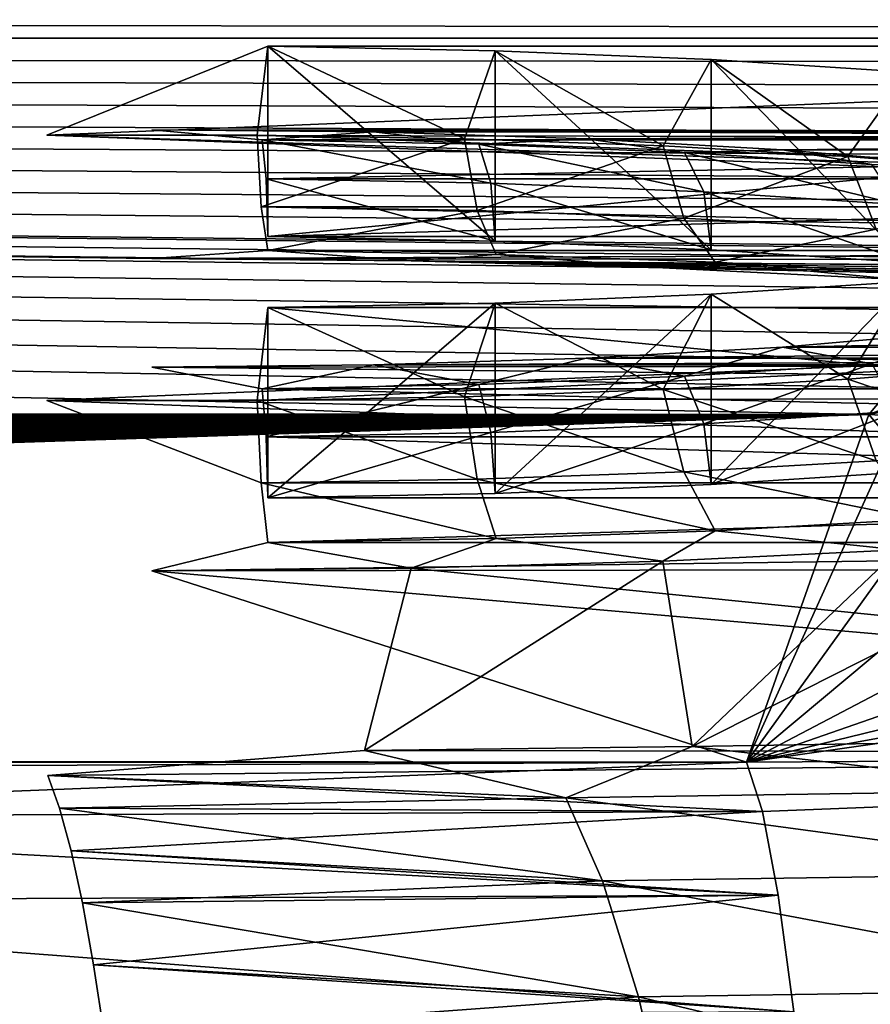
# Model space of a CAD drawing. Extents: x -201 to 201, y -260 to 10.
# Drawn here: x 33 to 41, y -48 to -39 of the extents above; entities that cross this region are included whole.
import ezdxf

# ---------------------------------------------------------------- set-up
doc = ezdxf.new("R2010")
doc.units = 0
doc.header["$LTSCALE"] = 50
doc.header["$MEASUREMENT"] = 0
doc.layers.add('TEAM-NET', color=15, linetype='CONTINUOUS')

msp = doc.modelspace()

# ---------------------------------------------------------------- linework, layer by layer
at = {"layer": 'TEAM-NET'}
for points in [[(100.8516, -185.2265, 722.0478), (119.9024, -3.2632, 720.5008), (-120.8516, -185.2265, 722.0478)], [(119.9024, -3.2632, 720.5008), (-119.9024, -3.2632, 720.5008), (-120.8516, -185.2265, 722.0478)], [(-131.2657, -38.8472, 843.6553), (-131.2657, -38.4937, 845.1904), (111.2657, -38.8472, 843.6553)], [(111.2657, -38.8472, 843.6553), (-131.2657, -38.4937, 845.1904), (111.2657, -38.4937, 845.1904)], [(-131.2657, -38.8472, 843.6553), (49.4324, -40.9262, 823.8798), (47.2976, -41.0299, 822.8898)], [(40.5408, -42.2526, 811.2508), (-114.2148, -42.1099, 812.6135), (-131.2657, -38.8472, 843.6553)], [(-131.2657, -38.8472, 843.6553), (40.7461, -42.0072, 813.5845), (40.5408, -42.2526, 811.2508)], [(-131.2657, -38.8472, 843.6553), (41.3557, -41.7694, 815.8473), (40.7461, -42.0072, 813.5845)], [(-131.2657, -38.8472, 843.6553), (42.3513, -41.5467, 817.9706), (41.3557, -41.7694, 815.8473)], [(-131.2657, -38.8472, 843.6553), (43.7023, -41.3445, 819.8895), (42.3513, -41.5467, 817.9706)], [(-131.2657, -38.8472, 843.6553), (45.3681, -41.1705, 821.5461), (43.7023, -41.3445, 819.8895)], [(-131.2657, -38.8472, 843.6553), (47.2976, -41.0299, 822.8898), (45.3681, -41.1705, 821.5461)], [(-131.2657, -38.8472, 843.6553), (99.6624, -41.3661, 819.6874), (36.401, -40.8624, 824.4862)], [(-131.2657, -38.8472, 843.6553), (101.31, -41.1067, 822.1598), (99.6624, -41.3661, 819.6874)], [(-131.2657, -38.8472, 843.6553), (102.87, -40.8407, 824.6842), (101.31, -41.1067, 822.1598)], [(-131.2657, -38.8472, 843.6553), (51.7078, -40.8624, 824.4862), (49.4324, -40.9262, 823.8798)], [(-131.2657, -38.8472, 843.6553), (34.0544, -40.8407, 824.6903), (51.7078, -40.8624, 824.4862)], [(-131.2657, -38.8472, 843.6553), (36.401, -40.8624, 824.4862), (34.0544, -40.8407, 824.6903)], [(-131.2657, -38.8472, 843.6553), (104.3414, -40.5705, 827.2573), (102.87, -40.8407, 824.6842)], [(-131.2657, -38.8472, 843.6553), (105.7219, -40.2959, 829.8758), (104.3414, -40.5705, 827.2573)], [(-131.2657, -38.8472, 843.6553), (107.0117, -40.0159, 832.5365), (105.7219, -40.2959, 829.8758)], [(-131.2657, -38.8472, 843.6553), (108.2203, -39.7294, 835.2647), (107.0117, -40.0159, 832.5365)], [(-131.2657, -38.8472, 843.6553), (109.3328, -39.4386, 838.0293), (108.2203, -39.7294, 835.2647)], [(-131.2657, -38.8472, 843.6553), (110.3479, -39.1445, 840.8272), (109.3328, -39.4386, 838.0293)], [(-131.2657, -38.8472, 843.6553), (111.2657, -38.8472, 843.6553), (110.3479, -39.1445, 840.8272)], [(33.1034, -39.7261, 822.525), (35.1018, -38.9207, 822.2659), (53.0071, -38.9207, 822.2659)], [(35.0054, -39.7261, 822.525), (35.1018, -38.9207, 822.2659), (33.1034, -39.7261, 822.525)], [(51.2274, -39.7586, 822.2138), (33.1034, -39.7261, 822.525), (53.0071, -38.9207, 822.2659)], [(35.0054, -39.7261, 822.525), (36.8815, -39.7586, 822.2138), (35.1018, -38.9207, 822.2659)], [(53.0071, -40.6434, 820.3448), (53.0071, -38.9207, 822.2659), (35.1018, -40.6434, 820.3448)], [(53.0071, -38.9207, 822.2659), (35.1018, -38.9207, 822.2659), (35.1018, -40.6434, 820.3448)], [(35.1018, -40.6434, 820.3448), (35.1018, -38.9207, 822.2659), (37.1609, -40.6836, 819.962)], [(35.1018, -38.9207, 822.2659), (37.1609, -38.9618, 821.8831), (37.1609, -40.6836, 819.962)], [(36.8815, -39.7586, 822.2138), (37.1609, -38.9618, 821.8831), (35.1018, -38.9207, 822.2659)], [(36.8815, -39.7586, 822.2138), (38.6804, -39.8234, 821.5995), (37.1609, -38.9618, 821.8831)], [(37.1609, -40.6836, 819.962), (37.1609, -38.9618, 821.8831), (39.1142, -40.7628, 819.2094)], [(37.1609, -38.9618, 821.8831), (39.1142, -39.0407, 821.1305), (39.1142, -40.7628, 819.2094)], [(38.6804, -39.8234, 821.5995), (39.1142, -39.0407, 821.1305), (37.1609, -38.9618, 821.8831)], [(38.6804, -39.8234, 821.5995), (40.353, -39.9175, 820.6993), (39.1142, -39.0407, 821.1305)], [(39.1142, -40.7628, 819.2094), (39.1142, -39.0407, 821.1305), (40.8952, -40.878, 818.1127)], [(39.1142, -39.0407, 821.1305), (40.8952, -39.1553, 820.0337), (40.8952, -40.878, 818.1127)], [(40.353, -39.9175, 820.6993), (40.8952, -39.1553, 820.0337), (39.1142, -39.0407, 821.1305)], [(40.353, -39.9175, 820.6993), (41.854, -40.0397, 819.5374), (40.8952, -39.1553, 820.0337)], [(52.0507, -39.6968, 819.0084), (34.0544, -39.6762, 819.2048), (36.0581, -39.6968, 819.0084)], [(53.0569, -39.7685, 819.7116), (35.0519, -39.7685, 819.7116), (34.0544, -39.6762, 819.2048)], [(34.0544, -39.6762, 819.2048), (35.0519, -39.7685, 819.7116), (36.0581, -39.6968, 819.0084)], [(52.0507, -39.6968, 819.0084), (53.0569, -39.7685, 819.7116), (34.0544, -39.6762, 819.2048)], [(35.0519, -39.7685, 819.7116), (37.0129, -39.8069, 819.347), (36.0581, -39.6968, 819.0084)], [(36.0581, -39.6968, 819.0084), (37.9847, -39.7579, 818.4272), (52.0507, -39.6968, 819.0084)], [(36.0581, -39.6968, 819.0084), (37.0129, -39.8069, 819.347), (37.9847, -39.7579, 818.4272)], [(52.0507, -39.6968, 819.0084), (37.9847, -39.7579, 818.4272), (50.1241, -39.7579, 818.4272)], [(51.2274, -39.7586, 822.2138), (51.1123, -40.4083, 822.739), (33.1034, -39.7261, 822.525)], [(33.1034, -39.7261, 822.525), (53.0647, -40.3748, 823.063), (35.0054, -39.7261, 822.525)], [(33.1034, -39.7261, 822.525), (51.1123, -40.4083, 822.739), (53.0647, -40.3748, 823.063)], [(35.0054, -39.7261, 822.525), (35.0442, -40.3748, 823.063), (36.8815, -39.7586, 822.2138)], [(35.0054, -39.7261, 822.525), (53.0647, -40.3748, 823.063), (35.0442, -40.3748, 823.063)], [(36.8815, -39.7586, 822.2138), (35.0442, -40.3748, 823.063), (36.9965, -40.4083, 822.739)], [(35.0885, -40.1209, 820.1448), (37.1212, -40.1606, 819.7669), (35.0519, -39.7685, 819.7116)], [(37.1212, -40.1606, 819.7669), (37.0129, -39.8069, 819.347), (35.0519, -39.7685, 819.7116)], [(35.0885, -40.1209, 820.1448), (35.0519, -39.7685, 819.7116), (53.0569, -39.7685, 819.7116)], [(53.0204, -40.1209, 820.1448), (35.0885, -40.1209, 820.1448), (53.0569, -39.7685, 819.7116)], [(36.8815, -39.7586, 822.2138), (36.9965, -40.4083, 822.739), (38.6804, -39.8234, 821.5995)], [(37.0129, -39.8069, 819.347), (38.8733, -39.8822, 818.6303), (37.9847, -39.7579, 818.4272)], [(37.1212, -40.1606, 819.7669), (39.0496, -40.2387, 819.0239), (37.0129, -39.8069, 819.347)], [(39.0496, -40.2387, 819.0239), (38.8733, -39.8822, 818.6303), (37.0129, -39.8069, 819.347)], [(37.9847, -39.7579, 818.4272), (39.7603, -39.8571, 817.4834), (50.1241, -39.7579, 818.4272)], [(37.9847, -39.7579, 818.4272), (38.8733, -39.8822, 818.6303), (39.7603, -39.8571, 817.4834)], [(50.1241, -39.7579, 818.4272), (39.7603, -39.8571, 817.4834), (48.3485, -39.8571, 817.4834)], [(38.6804, -39.8234, 821.5995), (36.9965, -40.4083, 822.739), (38.8686, -40.4764, 822.0997)], [(38.6804, -39.8234, 821.5995), (38.8686, -40.4764, 822.0997), (40.353, -39.9175, 820.6993)], [(38.8733, -39.8822, 818.6303), (40.5694, -39.9919, 817.5858), (39.7603, -39.8571, 817.4834)], [(39.0496, -40.2387, 819.0239), (40.8079, -40.3525, 817.9412), (38.8733, -39.8822, 818.6303)], [(40.8079, -40.3525, 817.9412), (40.5694, -39.9919, 817.5858), (38.8733, -39.8822, 818.6303)], [(39.7603, -39.8571, 817.4834), (41.3166, -39.9907, 816.2131), (48.3485, -39.8571, 817.4834)], [(39.7603, -39.8571, 817.4834), (40.5694, -39.9919, 817.5858), (41.3166, -39.9907, 816.2131)], [(40.353, -39.9175, 820.6993), (38.8686, -40.4764, 822.0997), (40.6095, -40.5748, 821.1628)], [(40.353, -39.9175, 820.6993), (40.6095, -40.5748, 821.1628), (41.854, -40.0397, 819.5374)], [(35.1018, -40.6434, 820.3448), (37.1609, -40.6836, 819.962), (35.0885, -40.1209, 820.1448)], [(37.1609, -40.6836, 819.962), (37.1212, -40.1606, 819.7669), (35.0885, -40.1209, 820.1448)], [(35.1018, -40.6434, 820.3448), (35.0885, -40.1209, 820.1448), (53.0204, -40.1209, 820.1448)], [(53.0071, -40.6434, 820.3448), (35.1018, -40.6434, 820.3448), (53.0204, -40.1209, 820.1448)], [(37.1609, -40.6836, 819.962), (39.1142, -40.7628, 819.2094), (37.1212, -40.1606, 819.7669)], [(39.1142, -40.7628, 819.2094), (39.0496, -40.2387, 819.0239), (37.1212, -40.1606, 819.7669)], [(39.1142, -40.7628, 819.2094), (40.8952, -40.878, 818.1127), (39.0496, -40.2387, 819.0239)], [(40.8952, -40.878, 818.1127), (40.8079, -40.3525, 817.9412), (39.0496, -40.2387, 819.0239)], [(53.0647, -40.3748, 823.063), (53.0068, -40.7683, 823.8072), (35.0442, -40.3748, 823.063)], [(35.0442, -40.3748, 823.063), (53.0068, -40.7683, 823.8072), (35.102, -40.7683, 823.8072)], [(35.0442, -40.3748, 823.063), (35.102, -40.7683, 823.8072), (36.9965, -40.4083, 822.739)], [(36.9965, -40.4083, 822.739), (35.102, -40.7683, 823.8072), (37.1687, -40.804, 823.4641)], [(36.9965, -40.4083, 822.739), (37.1687, -40.804, 823.4641), (38.8686, -40.4764, 822.0997)], [(38.8686, -40.4764, 822.0997), (37.1687, -40.804, 823.4641), (39.1503, -40.8753, 822.7876)], [(38.8686, -40.4764, 822.0997), (39.1503, -40.8753, 822.7876), (40.6095, -40.5748, 821.1628)], [(40.6095, -40.5748, 821.1628), (39.1503, -40.8753, 822.7876), (40.9931, -40.9791, 821.7958)], [(53.0068, -40.7683, 823.8072), (34.0544, -40.8407, 824.6903), (35.102, -40.7683, 823.8072)], [(34.0544, -40.8407, 824.6903), (36.401, -40.8624, 824.4862), (35.102, -40.7683, 823.8072)], [(51.7078, -40.8624, 824.4862), (34.0544, -40.8407, 824.6903), (53.0068, -40.7683, 823.8072)], [(35.102, -40.7683, 823.8072), (36.401, -40.8624, 824.4862), (37.1687, -40.804, 823.4641)], [(36.401, -40.8624, 824.4862), (38.6764, -40.9262, 823.8798), (37.1687, -40.804, 823.4641)], [(94.2148, -42.1099, 812.6135), (38.6764, -40.9262, 823.8798), (36.401, -40.8624, 824.4862)], [(36.401, -40.8624, 824.4862), (96.1132, -41.8689, 814.9111), (94.2148, -42.1099, 812.6135)], [(36.401, -40.8624, 824.4862), (97.9294, -41.6202, 817.2702), (96.1132, -41.8689, 814.9111)], [(36.401, -40.8624, 824.4862), (99.6624, -41.3661, 819.6874), (97.9294, -41.6202, 817.2702)], [(37.1687, -40.804, 823.4641), (38.6764, -40.9262, 823.8798), (39.1503, -40.8753, 822.7876)], [(38.6764, -40.9262, 823.8798), (40.8112, -41.0299, 822.8898), (39.1503, -40.8753, 822.7876)], [(39.1503, -40.8753, 822.7876), (40.8112, -41.0299, 822.8898), (40.9931, -40.9791, 821.7958)], [(94.2148, -42.1099, 812.6135), (40.8112, -41.0299, 822.8898), (38.6764, -40.9262, 823.8798)], [(40.8952, -42.7718, 800.0947), (40.8952, -41.0494, 802.0158), (39.1142, -42.887, 798.9979)], [(40.8952, -41.0494, 802.0158), (39.1142, -41.1651, 800.919), (39.1142, -42.887, 798.9979)], [(40.353, -41.9337, 801.5232), (39.1142, -41.1651, 800.919), (40.8952, -41.0494, 802.0158)], [(41.854, -41.8116, 802.6851), (40.353, -41.9337, 801.5232), (40.8952, -41.0494, 802.0158)], [(39.1142, -42.887, 798.9979), (39.1142, -41.1651, 800.919), (37.1609, -42.9661, 798.2454)], [(39.1142, -41.1651, 800.919), (37.1609, -41.244, 800.1665), (37.1609, -42.9661, 798.2454)], [(38.6804, -42.0278, 800.6229), (37.1609, -41.244, 800.1665), (39.1142, -41.1651, 800.919)], [(40.353, -41.9337, 801.5232), (38.6804, -42.0278, 800.6229), (39.1142, -41.1651, 800.919)], [(33.1034, -42.1251, 799.6974), (53.0071, -41.284, 799.7837), (35.0054, -42.1251, 799.6974)], [(33.1034, -42.1251, 799.6974), (51.2274, -42.0926, 800.0087), (53.0071, -41.284, 799.7837)], [(35.0054, -42.1251, 799.6974), (53.0071, -41.284, 799.7837), (35.1018, -41.284, 799.7837)], [(36.8815, -42.0926, 800.0087), (35.0054, -42.1251, 799.6974), (35.1018, -41.284, 799.7837)], [(37.1609, -42.9661, 798.2454), (37.1609, -41.244, 800.1665), (35.1018, -43.0063, 797.8626)], [(37.1609, -41.244, 800.1665), (35.1018, -41.284, 799.7837), (35.1018, -43.0063, 797.8626)], [(36.8815, -42.0926, 800.0087), (35.1018, -41.284, 799.7837), (37.1609, -41.244, 800.1665)], [(35.1018, -43.0063, 797.8626), (35.1018, -41.284, 799.7837), (53.0071, -43.0063, 797.8626)], [(35.1018, -41.284, 799.7837), (53.0071, -41.284, 799.7837), (53.0071, -43.0063, 797.8626)], [(38.6804, -42.0278, 800.6229), (36.8815, -42.0926, 800.0087), (37.1609, -41.244, 800.1665)], [(41.3166, -41.5088, 801.7682), (39.7603, -41.6423, 800.4979), (46.7922, -41.5088, 801.7682)], [(46.7922, -41.5088, 801.7682), (39.7603, -41.6423, 800.4979), (48.3485, -41.6423, 800.4979)], [(41.3166, -41.5088, 801.7682), (40.5694, -41.7955, 800.4258), (39.7603, -41.6423, 800.4979)], [(39.7603, -41.6423, 800.4979), (37.9847, -41.7416, 799.554), (48.3485, -41.6423, 800.4979)], [(48.3485, -41.6423, 800.4979), (37.9847, -41.7416, 799.554), (50.1241, -41.7416, 799.554)], [(39.7603, -41.6423, 800.4979), (38.8733, -41.9054, 799.3813), (37.9847, -41.7416, 799.554)], [(40.5694, -41.7955, 800.4258), (38.8733, -41.9054, 799.3813), (39.7603, -41.6423, 800.4979)], [(37.9847, -41.7416, 799.554), (36.0581, -41.8027, 798.9729), (50.1241, -41.7416, 799.554)], [(50.1241, -41.7416, 799.554), (36.0581, -41.8027, 798.9729), (52.0507, -41.8027, 798.9729)], [(37.9847, -41.7416, 799.554), (37.0129, -41.9807, 798.6646), (36.0581, -41.8027, 798.9729)], [(38.8733, -41.9054, 799.3813), (37.0129, -41.9807, 798.6646), (37.9847, -41.7416, 799.554)], [(36.0581, -41.8027, 798.9729), (34.0544, -41.8233, 798.7766), (52.0507, -41.8027, 798.9729)], [(34.0544, -41.8233, 798.7766), (53.0569, -42.019, 798.3), (52.0507, -41.8027, 798.9729)], [(36.0581, -41.8027, 798.9729), (35.0519, -42.019, 798.3), (34.0544, -41.8233, 798.7766)], [(35.0519, -42.019, 798.3), (53.0569, -42.019, 798.3), (34.0544, -41.8233, 798.7766)], [(37.0129, -41.9807, 798.6646), (35.0519, -42.019, 798.3), (36.0581, -41.8027, 798.9729)], [(39.0496, -42.3359, 799.0704), (38.8733, -41.9054, 799.3813), (40.5694, -41.7955, 800.4258)], [(40.8079, -42.2221, 800.1531), (39.0496, -42.3359, 799.0704), (40.5694, -41.7955, 800.4258)], [(41.854, -41.8116, 802.6851), (42.1714, -42.5445, 802.4155), (40.353, -41.9337, 801.5232)], [(37.1212, -42.414, 798.3274), (37.0129, -41.9807, 798.6646), (38.8733, -41.9054, 799.3813)], [(39.0496, -42.3359, 799.0704), (37.1212, -42.414, 798.3274), (38.8733, -41.9054, 799.3813)], [(40.353, -41.9337, 801.5232), (40.6095, -42.6721, 801.2064), (38.6804, -42.0278, 800.6229)], [(40.353, -41.9337, 801.5232), (42.1714, -42.5445, 802.4155), (40.6095, -42.6721, 801.2064)], [(41.3683, -42.0894, 811.2336), (40.5408, -42.2526, 811.2508), (41.5413, -41.871, 813.3102)], [(40.5408, -42.2526, 811.2508), (40.7461, -42.0072, 813.5845), (41.5413, -41.871, 813.3102)], [(35.0885, -42.4537, 797.9495), (35.0519, -42.019, 798.3), (37.0129, -41.9807, 798.6646)], [(35.0885, -42.4537, 797.9495), (53.0204, -42.4537, 797.9495), (35.0519, -42.019, 798.3)], [(53.0204, -42.4537, 797.9495), (53.0569, -42.019, 798.3), (35.0519, -42.019, 798.3)], [(37.1212, -42.414, 798.3274), (35.0885, -42.4537, 797.9495), (37.0129, -41.9807, 798.6646)], [(38.6804, -42.0278, 800.6229), (38.8686, -42.7705, 800.2694), (36.8815, -42.0926, 800.0087)], [(38.6804, -42.0278, 800.6229), (40.6095, -42.6721, 801.2064), (38.8686, -42.7705, 800.2694)], [(40.5408, -42.2526, 811.2508), (-112.2375, -42.3445, 810.3803), (-114.2148, -42.1099, 812.6135)], [(33.1034, -42.1251, 799.6974), (53.0647, -42.8721, 799.3063), (51.2274, -42.0926, 800.0087)], [(35.0054, -42.1251, 799.6974), (35.0442, -42.8721, 799.3063), (33.1034, -42.1251, 799.6974)], [(33.1034, -42.1251, 799.6974), (35.0442, -42.8721, 799.3063), (53.0647, -42.8721, 799.3063)], [(36.8815, -42.0926, 800.0087), (36.9965, -42.8375, 799.6303), (35.0054, -42.1251, 799.6974)], [(35.0054, -42.1251, 799.6974), (36.9965, -42.8375, 799.6303), (35.0442, -42.8721, 799.3063)], [(36.8815, -42.0926, 800.0087), (38.8686, -42.7705, 800.2694), (36.9965, -42.8375, 799.6303)], [(41.5413, -42.3078, 809.1569), (40.5408, -42.2526, 811.2508), (41.3683, -42.0894, 811.2336)], [(40.5408, -42.2526, 811.2508), (-110.1834, -42.5726, 808.2145), (-112.2375, -42.3445, 810.3803)], [(40.5408, -42.2526, 811.2508), (-108.0551, -42.7921, 806.1191), (-110.1834, -42.5726, 808.2145)], [(40.5408, -42.2526, 811.2508), (-105.8553, -43.0051, 804.0968), (-108.0551, -42.7921, 806.1191)], [(40.5408, -42.2526, 811.2508), (-103.664, -43.2029, 802.2143), (-105.8553, -43.0051, 804.0968)], [(40.5408, -42.2526, 811.2508), (-101.4115, -43.3932, 800.405), (-103.664, -43.2029, 802.2143)], [(40.5408, -42.2526, 811.2508), (-99.1003, -43.5748, 798.671), (-101.4115, -43.3932, 800.405)], [(40.5408, -42.2526, 811.2508), (-96.7336, -43.7489, 797.0146), (-99.1003, -43.5748, 798.671)], [(40.5408, -42.2526, 811.2508), (-94.3142, -43.9154, 795.4375), (-96.7336, -43.7489, 797.0146)], [(40.5408, -42.2526, 811.2508), (-91.8452, -44.0721, 793.9415), (-94.3142, -43.9154, 795.4375)], [(40.5408, -42.2526, 811.2508), (-89.3296, -44.2213, 792.5282), (-91.8452, -44.0721, 793.9415)], [(40.5408, -42.2526, 811.2508), (-86.7705, -44.3608, 791.1992), (-89.3296, -44.2213, 792.5282)], [(40.5408, -42.2526, 811.2508), (-84.171, -44.4916, 789.9557), (-86.7705, -44.3608, 791.1992)], [(40.5408, -42.2526, 811.2508), (-81.5345, -44.6126, 788.7989), (-84.171, -44.4916, 789.9557)], [(40.5408, -42.2526, 811.2508), (-78.864, -44.7251, 787.7301), (-81.5345, -44.6126, 788.7989)], [(40.5408, -42.2526, 811.2508), (-76.1628, -44.8278, 786.75), (-78.864, -44.7251, 787.7301)], [(40.5408, -42.2526, 811.2508), (-73.4341, -44.9218, 785.8594), (-76.1628, -44.8278, 786.75)], [(40.5408, -42.2526, 811.2508), (-70.6811, -45.0062, 785.0589), (-73.4341, -44.9218, 785.8594)], [(40.5408, -42.2526, 811.2508), (-67.7726, -45.084, 784.3173), (-70.6811, -45.0062, 785.0589)], [(40.5408, -42.2526, 811.2508), (-64.8444, -45.151, 783.6757), (-67.7726, -45.084, 784.3173)], [(40.5408, -42.2526, 811.2508), (-61.9004, -45.2083, 783.1346), (-64.8444, -45.151, 783.6757)], [(40.5408, -42.2526, 811.2508), (-58.944, -45.2548, 782.694), (-61.9004, -45.2083, 783.1346)], [(40.5408, -42.2526, 811.2508), (-55.9785, -45.2905, 782.354), (-58.944, -45.2548, 782.694)], [(40.5408, -42.2526, 811.2508), (-53.0073, -45.3154, 782.1146), (-55.9785, -45.2905, 782.354)], [(40.5408, -42.2526, 811.2508), (39.4346, -45.3964, 781.3458), (-53.0073, -45.3154, 782.1146)], [(39.1142, -42.887, 798.9979), (39.0496, -42.3359, 799.0704), (40.8079, -42.2221, 800.1531)], [(40.8952, -42.7718, 800.0947), (39.1142, -42.887, 798.9979), (40.8079, -42.2221, 800.1531)], [(39.4346, -45.3964, 781.3458), (40.5408, -42.2526, 811.2508), (40.7461, -42.498, 808.917)], [(40.5408, -42.2526, 811.2508), (41.5413, -42.3078, 809.1569), (40.7461, -42.498, 808.917)], [(37.1609, -42.9661, 798.2454), (37.1212, -42.414, 798.3274), (39.0496, -42.3359, 799.0704)], [(39.1142, -42.887, 798.9979), (37.1609, -42.9661, 798.2454), (39.0496, -42.3359, 799.0704)], [(35.1018, -43.0063, 797.8626), (35.0885, -42.4537, 797.9495), (37.1212, -42.414, 798.3274)], [(35.1018, -43.0063, 797.8626), (53.0071, -43.0063, 797.8626), (35.0885, -42.4537, 797.9495)], [(53.0071, -43.0063, 797.8626), (53.0204, -42.4537, 797.9495), (35.0885, -42.4537, 797.9495)], [(37.1609, -42.9661, 798.2454), (35.1018, -43.0063, 797.8626), (37.1212, -42.414, 798.3274)], [(39.4346, -45.3964, 781.3458), (40.7461, -42.498, 808.917), (41.3557, -42.7359, 806.6542)], [(40.6095, -42.6721, 801.2064), (40.9931, -43.1997, 800.6713), (38.8686, -42.7705, 800.2694)], [(39.4346, -45.3964, 781.3458), (41.3557, -42.7359, 806.6542), (42.3513, -42.9597, 804.5309)], [(36.9965, -42.8375, 799.6303), (37.1687, -43.3748, 799.0029), (35.0442, -42.8721, 799.3063)], [(38.8686, -42.7705, 800.2694), (39.1503, -43.3035, 799.6796), (36.9965, -42.8375, 799.6303)], [(36.9965, -42.8375, 799.6303), (39.1503, -43.3035, 799.6796), (37.1687, -43.3748, 799.0029)], [(38.8686, -42.7705, 800.2694), (40.9931, -43.1997, 800.6713), (39.1503, -43.3035, 799.6796)], [(35.0442, -42.8721, 799.3063), (35.102, -43.4105, 798.66), (53.0647, -42.8721, 799.3063)], [(35.0442, -42.8721, 799.3063), (37.1687, -43.3748, 799.0029), (35.102, -43.4105, 798.66)], [(53.0647, -42.8721, 799.3063), (35.102, -43.4105, 798.66), (53.0068, -43.4105, 798.66)], [(39.4346, -45.3964, 781.3458), (42.3513, -42.9597, 804.5309), (43.7023, -43.1608, 802.612)], [(39.4346, -45.3964, 781.3458), (43.7023, -43.1608, 802.612), (45.3681, -43.3348, 800.9555)], [(40.9931, -43.1997, 800.6713), (40.8112, -43.4764, 799.6118), (39.1503, -43.3035, 799.6796)], [(37.1687, -43.3748, 799.0029), (36.401, -43.644, 798.0153), (35.102, -43.4105, 798.66)], [(38.6764, -43.5802, 798.6217), (36.401, -43.644, 798.0153), (37.1687, -43.3748, 799.0029)], [(39.1503, -43.3035, 799.6796), (38.6764, -43.5802, 798.6217), (37.1687, -43.3748, 799.0029)], [(40.8112, -43.4764, 799.6118), (38.6764, -43.5802, 798.6217), (39.1503, -43.3035, 799.6796)], [(41.9004, -45.2083, 783.1346), (38.944, -45.2548, 782.694), (42.7407, -43.3348, 800.9555)], [(42.7407, -43.3348, 800.9555), (38.944, -45.2548, 782.694), (40.8112, -43.4764, 799.6118)], [(39.4346, -45.3964, 781.3458), (45.3681, -43.3348, 800.9555), (47.2976, -43.4764, 799.6118)], [(35.102, -43.4105, 798.66), (34.0544, -43.6656, 797.8112), (53.0068, -43.4105, 798.66)], [(34.0544, -43.6656, 797.8112), (51.7078, -43.644, 798.0153), (53.0068, -43.4105, 798.66)], [(36.401, -43.644, 798.0153), (34.0544, -43.6656, 797.8112), (35.102, -43.4105, 798.66)], [(38.944, -45.2548, 782.694), (38.6764, -43.5802, 798.6217), (40.8112, -43.4764, 799.6118)], [(39.4346, -45.3964, 781.3458), (47.2976, -43.4764, 799.6118), (49.4324, -43.5802, 798.6217)], [(38.944, -45.2548, 782.694), (35.9785, -45.2905, 782.354), (38.6764, -43.5802, 798.6217)], [(38.6764, -43.5802, 798.6217), (35.9785, -45.2905, 782.354), (36.401, -43.644, 798.0153)], [(39.4346, -45.3964, 781.3458), (49.4324, -43.5802, 798.6217), (51.7078, -43.644, 798.0153)], [(36.401, -43.644, 798.0153), (53.0073, -45.3154, 782.1146), (34.0544, -43.6656, 797.8112)], [(39.4346, -45.3964, 781.3458), (51.7078, -43.644, 798.0153), (34.0544, -43.6656, 797.8112)], [(39.4346, -45.3964, 781.3458), (34.0544, -43.6656, 797.8112), (53.0073, -45.3154, 782.1146)], [(35.9785, -45.2905, 782.354), (53.0073, -45.3154, 782.1146), (36.401, -43.644, 798.0153)], [(42.3793, -45.6505, 780.4262), (38.944, -45.2548, 782.694), (41.9004, -45.2083, 783.1346)], [(-53.0073, -45.3154, 782.1146), (39.4346, -45.3964, 781.3458), (-39.4346, -45.3964, 781.3458)], [(35.9785, -45.2905, 782.354), (37.7992, -45.7186, 779.7798), (33.1127, -45.5186, 780.6199)], [(53.0073, -45.3154, 782.1146), (35.9785, -45.2905, 782.354), (33.1127, -45.5186, 780.6199)], [(33.1127, -45.5186, 780.6199), (39.5795, -45.844, 778.5886), (53.0073, -45.3154, 782.1146)], [(35.9785, -45.2905, 782.354), (38.944, -45.2548, 782.694), (37.7992, -45.7186, 779.7798)], [(37.7992, -45.7186, 779.7798), (38.944, -45.2548, 782.694), (42.3793, -45.6505, 780.4262)], [(53.0073, -45.3154, 782.1146), (39.5795, -45.844, 778.5886), (39.4346, -45.3964, 781.3458)], [(39.4346, -45.3964, 781.3458), (30.6838, -45.4364, 780.9666), (-39.4346, -45.3964, 781.3458)], [(39.5795, -45.844, 778.5886), (26.6999, -45.9002, 778.0582), (39.4346, -45.3964, 781.3458)], [(39.4346, -45.3964, 781.3458), (26.6999, -45.9002, 778.0582), (30.6838, -45.4364, 780.9666)], [(33.1127, -45.5186, 780.6199), (37.7992, -45.7186, 779.7798), (33.2177, -45.8137, 779.1404)], [(39.5795, -45.844, 778.5886), (33.1127, -45.5186, 780.6199), (33.2177, -45.8137, 779.1404)], [(42.8522, -46.4008, 777.7852), (37.7992, -45.7186, 779.7798), (42.3793, -45.6505, 780.4262)], [(37.7992, -45.7186, 779.7798), (38.1321, -46.471, 777.1156), (33.2177, -45.8137, 779.1404)], [(38.1321, -46.471, 777.1156), (37.7992, -45.7186, 779.7798), (42.8522, -46.4008, 777.7852)], [(39.7225, -46.6008, 775.8994), (26.6999, -45.9002, 778.0582), (39.5795, -45.844, 778.5886)], [(33.2177, -45.8137, 779.1404), (38.1321, -46.471, 777.1156), (33.3219, -46.1986, 777.6816)], [(33.3219, -46.1986, 777.6816), (39.5795, -45.844, 778.5886), (33.2177, -45.8137, 779.1404)], [(39.7225, -46.6008, 775.8994), (39.5795, -45.844, 778.5886), (33.3219, -46.1986, 777.6816)], [(26.7964, -46.6581, 775.3634), (26.6999, -45.9002, 778.0582), (39.7225, -46.6008, 775.8994)], [(38.1321, -46.471, 777.1156), (33.4249, -46.671, 776.249), (33.3219, -46.1986, 777.6816)], [(39.7225, -46.6008, 775.8994), (33.3219, -46.1986, 777.6816), (33.4249, -46.671, 776.249)], [(43.313, -47.4473, 775.2451), (38.1321, -46.471, 777.1156), (42.8522, -46.4008, 777.7852)], [(38.1321, -46.471, 777.1156), (38.4563, -47.5208, 774.5531), (33.4249, -46.671, 776.249)], [(38.4563, -47.5208, 774.5531), (38.1321, -46.471, 777.1156), (43.313, -47.4473, 775.2451)], [(39.8619, -47.6548, 773.3123), (26.7964, -46.6581, 775.3634), (39.7225, -46.6008, 775.8994)], [(26.8906, -47.7143, 772.7709), (26.7964, -46.6581, 775.3634), (39.8619, -47.6548, 773.3123)], [(33.5263, -47.2311, 774.848), (39.7225, -46.6008, 775.8994), (33.4249, -46.671, 776.249)], [(33.4249, -46.671, 776.249), (38.4563, -47.5208, 774.5531), (33.5263, -47.2311, 774.848)], [(39.8619, -47.6548, 773.3123), (39.7225, -46.6008, 775.8994), (33.5263, -47.2311, 774.848)], [(38.4563, -47.5208, 774.5531), (33.6259, -47.8765, 773.4838), (33.5263, -47.2311, 774.848)], [(39.8619, -47.6548, 773.3123), (33.5263, -47.2311, 774.848), (33.6259, -47.8765, 773.4838)], [(43.7557, -48.7792, 772.8384), (38.4563, -47.5208, 774.5531), (43.313, -47.4473, 775.2451)], [(38.4563, -47.5208, 774.5531), (38.7679, -48.8548, 772.1246), (33.6259, -47.8765, 773.4838)], [(38.7679, -48.8548, 772.1246), (38.4563, -47.5208, 774.5531), (43.7557, -48.7792, 772.8384)]]:
    msp.add_3dface(points, dxfattribs=at)

doc.saveas('drawing.dxf')
